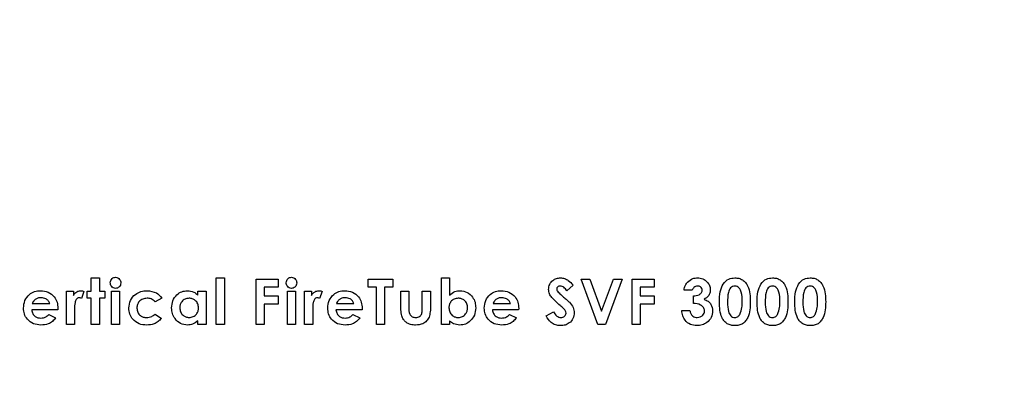
# Model space of a CAD drawing. Units: inches. Extents: x 0.3 to 10.4, y 0.4 to 7.5.
# Drawn here: x 1.2 to 1.4, y 3.7 to 3.8 of the extents above; entities that cross this region are included whole.
import ezdxf

# ---------------------------------------------------------------- set-up
doc = ezdxf.new("R2010")
doc.units = ezdxf.units.IN
doc.header["$MEASUREMENT"] = 0
doc.styles.add('SLDTEXTSTYLE0', font='TXT', dxfattribs={"width": 0.7})
doc.dimstyles.new('SLDDIMSTYLE1', dxfattribs={"dimtxt": 0.0625, "dimasz": 0.13, "dimexe": 0, "dimexo": 0.0625, "dimgap": 0.015625, "dimtad": 0, "dimtih": 1, "dimtoh": 1, "dimdec": 6, "dimlfac": 25, "dimrnd": 1e-09, "dimzin": 12, "dimdsep": 46, "dimlunit": 5, "dimtxsty": 'SLDTEXTSTYLE0', "dimsah": 1, "dimcen": 0.09, "dimadec": 0, "dimazin": 3, "dimtfac": 1, "dimtofl": 0, "dimtmove": 0, "dimatfit": 3, "dimfxl": 0, "dimfrac": 2, "dimtolj": 1, "dimtzin": 12, "dimarcsym": 0})

# ---------------------------------------------------------------- blocks, each defined once
blk = doc.blocks.new('_D_5')
at = {"color": 7, "linetype": 'Continuous', "lineweight": 18}
for p, q in [((0.90828, 1.47606), (0.90828, 4.63507)), ((2.31276, 1.47606), (2.31276, 4.63507)), ((0.90828, 4.5957), (1.33513, 4.5957)), ((2.31276, 4.5957), (1.88591, 4.5957))]:
    blk.add_line(p, q, dxfattribs=at)
for points in [[(0.90828, 4.5957), (1.03828, 4.5757), (1.03828, 4.6157)], [(2.31276, 4.5957), (2.18276, 4.6157), (2.18276, 4.5757)]]:
    blk.add_solid(points, dxfattribs=at)
at = {"color": 7, "linetype": 'Continuous', "lineweight": 18, "char_height": 0.0625, "attachment_point": 1, "style": 'SLDTEXTSTYLE0'}
for s, insert in [('35 1/8', (1.42693, 4.67627)), ('(OVERALL)', (1.33513, 4.56073))]:
    blk.add_mtext(s, dxfattribs=dict(at, insert=insert))

msp = doc.modelspace()

# ---------------------------------------------------------------- linework, layer by layer
at = {"color": 7, "linetype": 'Continuous', "lineweight": 25}
for p, q in [((1.20010984, 3.72810558), (1.20190469, 3.72810558)), ((1.20010984, 3.72515689), (1.20010984, 3.72810558)), ((1.20190469, 3.72810558), (1.20190469, 3.72515689)), ((1.22760727, 3.72810558), (1.22940212, 3.72810558)), ((1.22760727, 3.71784926), (1.22760727, 3.72810558)), ((1.22940212, 3.72810558), (1.22940212, 3.71784926)), ((1.23635599, 3.72784914), (1.24122777, 3.72784914)), ((1.23635599, 3.71784926), (1.23635599, 3.72784914)), ((1.24122777, 3.72784914), (1.24122777, 3.72605443)), ((1.26103289, 3.72784914), (1.26641752, 3.72784914)), ((1.26103289, 3.72605443), (1.26103289, 3.72784914)), ((1.26641752, 3.72784914), (1.26641752, 3.72605443)), ((1.27708931, 3.71784926), (1.27708931, 3.72810558)), ((1.27708931, 3.72810558), (1.27888418, 3.72810558)), ((1.27888418, 3.72810558), (1.27888418, 3.72430553)), ((1.30604571, 3.72651306), (1.30470358, 3.72528511)), ((1.30785598, 3.72784914), (1.30977304, 3.72784914)), ((1.31147577, 3.71784926), (1.30785598, 3.72784914)), ((1.30977304, 3.72784914), (1.31234315, 3.72074577)), ((1.31234315, 3.72074577), (1.31491927, 3.72784914)), ((1.31683033, 3.72784914), (1.31320454, 3.71784926)), ((1.31491927, 3.72784914), (1.31683033, 3.72784914)), ((1.31902521, 3.72784914), (1.323897, 3.72784914)), ((1.31902521, 3.71784926), (1.31902521, 3.72784914)), ((1.323897, 3.72784914), (1.323897, 3.72605443)), ((1.19464573, 3.71784926), (1.19464573, 3.72515689)), ((1.19464573, 3.72515689), (1.19618419, 3.72515689)), ((1.19618419, 3.72515689), (1.19618419, 3.72425747)), ((1.19849188, 3.72510489), (1.19793497, 3.72358445)), ((1.19921239, 3.72361843), (1.19921239, 3.72515689)), ((1.19921239, 3.72515689), (1.20010984, 3.72515689)), ((1.20190469, 3.72515689), (1.20305853, 3.72515689)), ((1.20305853, 3.72515689), (1.20305853, 3.72361843)), ((1.20454827, 3.71784926), (1.20454827, 3.72515689)), ((1.20454827, 3.72515689), (1.20634317, 3.72515689)), ((1.20634317, 3.72515689), (1.20634317, 3.71784926)), ((1.2235534, 3.72515689), (1.22534827, 3.72515689)), ((1.2235534, 3.72433369), (1.2235534, 3.72515689)), ((1.22534827, 3.72515689), (1.22534827, 3.71784926)), ((1.24122777, 3.72605443), (1.23815084, 3.72605443)), ((1.23815084, 3.72605443), (1.23815084, 3.72413131)), ((1.23815084, 3.72413131), (1.24122777, 3.72413131)), ((1.24122777, 3.72413131), (1.24122777, 3.72233641)), ((1.24323032, 3.72515689), (1.2450252, 3.72515689)), ((1.24323032, 3.71784926), (1.24323032, 3.72515689)), ((1.2450252, 3.72515689), (1.2450252, 3.71784926)), ((1.24702777, 3.72515689), (1.24856623, 3.72515689)), ((1.24702777, 3.71784926), (1.24702777, 3.72515689)), ((1.24856623, 3.72515689), (1.24856623, 3.72425747)), ((1.25087392, 3.72510489), (1.25031704, 3.72358445)), ((1.26282777, 3.72605443), (1.26103289, 3.72605443)), ((1.26282777, 3.71784926), (1.26282777, 3.72605443)), ((1.26641752, 3.72605443), (1.26462264, 3.72605443)), ((1.26462264, 3.72605443), (1.26462264, 3.71784926)), ((1.26816368, 3.72515689), (1.26995855, 3.72515689)), ((1.26816368, 3.72213817), (1.26816368, 3.72515689)), ((1.26995855, 3.72515689), (1.26995855, 3.72164932)), ((1.27290727, 3.72158924), (1.27290727, 3.72515689)), ((1.27290727, 3.72515689), (1.27470212, 3.72515689)), ((1.27470212, 3.72515689), (1.27470212, 3.72208598)), ((1.323897, 3.72605443), (1.32082008, 3.72605443)), ((1.32082008, 3.72605443), (1.32082008, 3.72413131)), ((1.32082008, 3.72413131), (1.323897, 3.72413131)), ((1.323897, 3.72413131), (1.323897, 3.72233641)), ((1.3322611, 3.72541333), (1.33046623, 3.72541333)), ((1.33251752, 3.72246463), (1.33251752, 3.72413131)), ((1.18713034, 3.72246463), (1.19097648, 3.72246463)), ((1.20010984, 3.72361843), (1.19921239, 3.72361843)), ((1.20010984, 3.71784926), (1.20010984, 3.72361843)), ((1.20305853, 3.72361843), (1.20190469, 3.72361843)), ((1.20190469, 3.72361843), (1.20190469, 3.71784926)), ((1.21565341, 3.72366649), (1.21416705, 3.7228493)), ((1.23815084, 3.72233641), (1.23815084, 3.71784926)), ((1.24122777, 3.72233641), (1.23815084, 3.72233641)), ((1.25403033, 3.72246463), (1.25787648, 3.72246463)), ((1.28845084, 3.72246463), (1.29229701, 3.72246463)), ((1.323897, 3.72233641), (1.32082008, 3.72233641)), ((1.32082008, 3.72233641), (1.32082008, 3.71784926)), ((1.19276537, 3.7210544), (1.18700212, 3.7210544)), ((1.19075613, 3.72001869), (1.19225854, 3.71930362)), ((1.19277138, 3.72139288), (1.19276537, 3.7210544)), ((1.19643458, 3.7211646), (1.19644058, 3.72080791)), ((1.19644058, 3.72080791), (1.19644058, 3.71784926)), ((1.21413096, 3.72015686), (1.21552519, 3.71919943)), ((1.24881664, 3.7211646), (1.24882265, 3.72080791)), ((1.24882265, 3.72080791), (1.24882265, 3.71784926)), ((1.25966534, 3.7210544), (1.25390214, 3.7210544)), ((1.25765613, 3.72001869), (1.25915854, 3.71930362)), ((1.25967135, 3.72139288), (1.25966534, 3.7210544)), ((1.29408585, 3.7210544), (1.28832265, 3.7210544)), ((1.29207664, 3.72001869), (1.29357905, 3.71930362)), ((1.29409186, 3.72139288), (1.29408585, 3.7210544)), ((1.30014828, 3.71972226), (1.30172682, 3.72066974)), ((1.32995342, 3.72092618), (1.33174829, 3.72092618)), ((1.19644058, 3.71784926), (1.19464573, 3.71784926)), ((1.20190469, 3.71784926), (1.20010984, 3.71784926)), ((1.20634317, 3.71784926), (1.20454827, 3.71784926)), ((1.2235534, 3.71784926), (1.2235534, 3.71864656)), ((1.22534827, 3.71784926), (1.2235534, 3.71784926)), ((1.22940212, 3.71784926), (1.22760727, 3.71784926)), ((1.23815084, 3.71784926), (1.23635599, 3.71784926)), ((1.2450252, 3.71784926), (1.24323032, 3.71784926)), ((1.24882265, 3.71784926), (1.24702777, 3.71784926)), ((1.26462264, 3.71784926), (1.26282777, 3.71784926)), ((1.27888418, 3.71784926), (1.27708931, 3.71784926)), ((1.27888418, 3.71864656), (1.27888418, 3.71784926)), ((1.31320454, 3.71784926), (1.31147577, 3.71784926)), ((1.32082008, 3.71784926), (1.31902521, 3.71784926))]:
    msp.add_line(p, q, dxfattribs=at)
for points, knots in [([(1.20429188, 3.72703589), (1.20431077, 3.72720904), (1.20434857, 3.72755543), (1.20465494, 3.72794709), (1.20503378, 3.72819447), (1.20530575, 3.72822069), (1.20544173, 3.7282338)], [0, 0, 0, 0, 0.279739485, 0.559644552, 0.779831276, 1, 1, 1, 1]), ([(1.20545572, 3.72579799), (1.20527853, 3.72582118), (1.2049239, 3.72586758), (1.20454764, 3.72621593), (1.20432555, 3.72661847), (1.2043031, 3.72689675), (1.20429188, 3.72703589)], [0, 0, 0, 0, 0.279269058, 0.558929829, 0.779457609, 1, 1, 1, 1]), ([(1.20544173, 3.7282338), (1.20561716, 3.72821028), (1.20596837, 3.7281632), (1.20634037, 3.72781936), (1.20656845, 3.72742433), (1.20658919, 3.72714803), (1.20659956, 3.72700979)], [0, 0, 0, 0, 0.279166606, 0.558878296, 0.779296194, 1, 1, 1, 1]), ([(1.20659956, 3.72700979), (1.20658117, 3.72683592), (1.20654439, 3.72648828), (1.20623866, 3.7260964), (1.20586584, 3.7258369), (1.20559241, 3.72581096), (1.20545572, 3.72579799)], [0, 0, 0, 0, 0.279851824, 0.559534648, 0.779798137, 1, 1, 1, 1]), ([(1.24297393, 3.72703589), (1.24299284, 3.72720904), (1.24303065, 3.72755543), (1.24333701, 3.72794708), (1.24371584, 3.72819447), (1.24398779, 3.72822069), (1.24412376, 3.7282338)], [0, 0, 0, 0, 0.279747891, 0.559658822, 0.779839254, 1, 1, 1, 1]), ([(1.24413779, 3.72579799), (1.24396059, 3.72582117), (1.24360595, 3.72586758), (1.2432297, 3.72621594), (1.24300757, 3.72661847), (1.24298515, 3.72689675), (1.24297393, 3.72703589)], [0, 0, 0, 0, 0.279276725, 0.558932993, 0.779463032, 1, 1, 1, 1]), ([(1.24412376, 3.7282338), (1.2442992, 3.72821029), (1.24465041, 3.72816321), (1.2450224, 3.72781935), (1.24525048, 3.72742433), (1.24527123, 3.72714803), (1.24528162, 3.72700979)], [0, 0, 0, 0, 0.279177612, 0.558878424, 0.779295323, 1, 1, 1, 1]), ([(1.24528162, 3.72700979), (1.24526322, 3.72683592), (1.24522644, 3.72648829), (1.24492073, 3.72609638), (1.24454791, 3.72583691), (1.24427448, 3.72581096), (1.24413779, 3.72579799)], [0, 0, 0, 0, 0.279854433, 0.559532355, 0.779808634, 1, 1, 1, 1]), ([(1.30066111, 3.72556952), (1.30070855, 3.72595045), (1.30080347, 3.72671276), (1.30152885, 3.72753922), (1.30238669, 3.72803631), (1.30298565, 3.72808248), (1.30328529, 3.72810558)], [0, 0, 0, 0, 0.279412751, 0.559154896, 0.779459987, 1, 1, 1, 1]), ([(1.30326527, 3.72631068), (1.30315672, 3.72630339), (1.3029398, 3.72628883), (1.30268026, 3.72612489), (1.30249169, 3.72591078), (1.30246786, 3.72574061), (1.30245596, 3.72565569)], [0, 0, 0, 0, 0.2802937529, 0.5600674213, 0.780448088, 1, 1, 1, 1]), ([(1.30470358, 3.72528511), (1.30449499, 3.72555928), (1.30420433, 3.72594134), (1.30366872, 3.72626268), (1.30339967, 3.72629469), (1.30326527, 3.72631068)], [0, 0, 0, 0, 0.559834743, 0.780121867, 1, 1, 1, 1]), ([(1.30328529, 3.72810558), (1.30359403, 3.728077), (1.30421141, 3.72801986), (1.30519821, 3.72747332), (1.30572412, 3.72687744), (1.30604571, 3.72651306)], [0, 0, 0, 0, 0.279864004, 0.559633824, 1, 1, 1, 1]), ([(1.33046623, 3.72541333), (1.33053252, 3.72577774), (1.33065087, 3.72642839), (1.33105547, 3.72694768), (1.33123346, 3.72717612)], [0, 0, 0, 0, 0.560087392, 1, 1, 1, 1]), ([(1.33123346, 3.72717612), (1.33159472, 3.72747797), (1.33224114, 3.72801807), (1.33307509, 3.72807879), (1.33344299, 3.72810558)], [0, 0, 0, 0, 0.5588595131, 1, 1, 1, 1]), ([(1.33343097, 3.72631068), (1.33328397, 3.72629464), (1.33298985, 3.72626254), (1.33252831, 3.7259691), (1.33236227, 3.72562375), (1.3322611, 3.72541333)], [0, 0, 0, 0, 0.280775311, 0.56178336, 1, 1, 1, 1]), ([(1.33444059, 3.72536921), (1.334424, 3.72551465), (1.33439082, 3.72580554), (1.33410936, 3.72611986), (1.33377318, 3.72629131), (1.33354511, 3.72630422), (1.33343097, 3.72631068)], [0, 0, 0, 0, 0.279475695, 0.558985789, 0.779309844, 1, 1, 1, 1]), ([(1.33344299, 3.72810558), (1.33384322, 3.72806558), (1.33464336, 3.72798561), (1.33555395, 3.72728987), (1.33614198, 3.72642569), (1.33620431, 3.72579741), (1.33623546, 3.72548335)], [0, 0, 0, 0, 0.279899021, 0.559571571, 0.779843577, 1, 1, 1, 1]), ([(1.33823802, 3.72275111), (1.33824445, 3.72353105), (1.33825591, 3.72492105), (1.33881428, 3.72618899), (1.33905934, 3.72674547)], [0, 0, 0, 0, 0.561110812, 1, 1, 1, 1]), ([(1.33905934, 3.72674547), (1.33944212, 3.72718345), (1.34012727, 3.7279674), (1.34115282, 3.72806327), (1.34160542, 3.72810558)], [0, 0, 0, 0, 0.558679198, 1, 1, 1, 1]), ([(1.34164949, 3.72631068), (1.34146706, 3.72628971), (1.3411024, 3.72624779), (1.34049677, 3.72579272), (1.34005125, 3.7245452), (1.34004024, 3.7234577), (1.34003289, 3.72273103)], [0, 0, 0, 0, 0.124891095, 0.249647259, 0.49861398, 1, 1, 1, 1]), ([(1.34160542, 3.72810558), (1.34190221, 3.72808741), (1.34249536, 3.72805109), (1.34332596, 3.72769127), (1.34400339, 3.72709931), (1.34462682, 3.72608059), (1.34499342, 3.72462034), (1.34501972, 3.72343755), (1.3450329, 3.72284517)], [0, 0, 0, 0, 0.125046361, 0.249905526, 0.37474968, 0.49981322, 0.749485924, 1, 1, 1, 1]), ([(1.34323803, 3.72284517), (1.34323433, 3.7235532), (1.34322881, 3.72461272), (1.34273192, 3.7257704), (1.34217971, 3.72624587), (1.34182612, 3.72628909), (1.34164949, 3.72631068)], [0, 0, 0, 0, 0.501445039, 0.750381215, 0.875306202, 1, 1, 1, 1]), ([(1.34652264, 3.72275111), (1.34652907, 3.72353105), (1.34654053, 3.72492105), (1.3470989, 3.72618899), (1.34734396, 3.72674547)], [0, 0, 0, 0, 0.561110812, 1, 1, 1, 1]), ([(1.34734396, 3.72674547), (1.34772674, 3.72718345), (1.34841189, 3.72796739), (1.34943743, 3.72806327), (1.34989002, 3.72810558)], [0, 0, 0, 0, 0.558683502, 1, 1, 1, 1]), ([(1.34993409, 3.72631068), (1.34975166, 3.72628971), (1.349387, 3.7262478), (1.34878139, 3.7257927), (1.34833587, 3.72454521), (1.34832487, 3.7234577), (1.34831751, 3.72273103)], [0, 0, 0, 0, 0.124891642, 0.24964397, 0.498611782, 1, 1, 1, 1]), ([(1.34989002, 3.72810558), (1.35018682, 3.72808741), (1.35077997, 3.72805109), (1.35161058, 3.72769128), (1.35228799, 3.7270993), (1.35291146, 3.72608061), (1.353278, 3.72462033), (1.35330433, 3.72343755), (1.35331752, 3.72284517)], [0, 0, 0, 0, 0.125049414, 0.249908347, 0.374749773, 0.499814854, 0.749486192, 1, 1, 1, 1]), ([(1.35152265, 3.72284517), (1.35151896, 3.7235532), (1.35151343, 3.72461272), (1.35101655, 3.7257704), (1.35046433, 3.72624588), (1.35011073, 3.7262891), (1.34993409, 3.72631068)], [0, 0, 0, 0, 0.5014423, 0.750377117, 0.875301422, 1, 1, 1, 1]), ([(1.35480726, 3.72275111), (1.35481368, 3.72353106), (1.35482513, 3.72492105), (1.3553835, 3.72618899), (1.35562856, 3.72674547)], [0, 0, 0, 0, 0.5611106044, 1, 1, 1, 1]), ([(1.35562856, 3.72674547), (1.35601135, 3.72718345), (1.35669651, 3.72796739), (1.35772205, 3.72806327), (1.35817464, 3.72810558)], [0, 0, 0, 0, 0.558686111, 1, 1, 1, 1]), ([(1.35821871, 3.72631068), (1.35803629, 3.72628971), (1.35767162, 3.72624779), (1.35706599, 3.72579272), (1.35662051, 3.72454519), (1.3566095, 3.72345769), (1.35660214, 3.72273103)], [0, 0, 0, 0, 0.124891379, 0.249647827, 0.498612839, 1, 1, 1, 1]), ([(1.35817464, 3.72810558), (1.35847144, 3.72808741), (1.35906458, 3.72805109), (1.35989518, 3.72769127), (1.36057261, 3.72709931), (1.36119608, 3.72608061), (1.36156263, 3.72462033), (1.36158894, 3.72343755), (1.36160212, 3.72284517)], [0, 0, 0, 0, 0.125046252, 0.249905309, 0.374749353, 0.499814558, 0.749486142, 1, 1, 1, 1]), ([(1.35980725, 3.72284517), (1.35980355, 3.72355319), (1.35979801, 3.72461271), (1.35930117, 3.72577041), (1.35874894, 3.72624587), (1.35839534, 3.72628909), (1.35821871, 3.72631068)], [0, 0, 0, 0, 0.501444089, 0.7503772909, 0.8753064377, 1, 1, 1, 1]), ([(1.18520727, 3.72146309), (1.18526285, 3.7220239), (1.18537394, 3.72314467), (1.18636462, 3.72442032), (1.18761698, 3.72517794), (1.18849694, 3.72524937), (1.1889372, 3.72528511)], [0, 0, 0, 0, 0.2799080389, 0.5593904349, 0.7795531289, 1, 1, 1, 1]), ([(1.1889372, 3.72528511), (1.18951469, 3.72523081), (1.1906683, 3.72512235), (1.19197731, 3.72407916), (1.19268136, 3.72274997), (1.19274135, 3.72184562), (1.19277138, 3.72139288)], [0, 0, 0, 0, 0.279903212, 0.559143284, 0.77929546, 1, 1, 1, 1]), ([(1.19618419, 3.72425747), (1.19627766, 3.72441786), (1.19646446, 3.72473842), (1.19699127, 3.72517261), (1.19746934, 3.72524251), (1.19776071, 3.72528511)], [0, 0, 0, 0, 0.281143038, 0.561889474, 1, 1, 1, 1]), ([(1.19776071, 3.72528511), (1.19790274, 3.7252732), (1.19815657, 3.72525192), (1.19838934, 3.72514985), (1.19849188, 3.72510489)], [0, 0, 0, 0, 0.559529569, 1, 1, 1, 1]), ([(1.2083457, 3.72147698), (1.20842012, 3.72205551), (1.20856894, 3.72321235), (1.20966936, 3.7244833), (1.21100793, 3.72517814), (1.21191728, 3.72524944), (1.21237216, 3.72528511)], [0, 0, 0, 0, 0.2794581998, 0.5588145224, 0.7793062167, 1, 1, 1, 1]), ([(1.21237216, 3.72528511), (1.21310103, 3.72520364), (1.21440408, 3.72505799), (1.21527129, 3.7240921), (1.21565341, 3.72366649)], [0, 0, 0, 0, 0.5593624725, 1, 1, 1, 1]), ([(1.21778419, 3.721489), (1.2178298, 3.7220273), (1.21792091, 3.72310245), (1.21880698, 3.72436327), (1.21996947, 3.72515983), (1.22081362, 3.72524335), (1.22123569, 3.72528511)], [0, 0, 0, 0, 0.2802480446, 0.5597321863, 0.7798627917, 1, 1, 1, 1]), ([(1.22123569, 3.72528511), (1.22172201, 3.72523169), (1.22259177, 3.72513616), (1.22325917, 3.72457922), (1.2235534, 3.72433369)], [0, 0, 0, 0, 0.5591395371, 1, 1, 1, 1]), ([(1.24856623, 3.72425747), (1.2486597, 3.72441786), (1.2488465, 3.72473842), (1.24937331, 3.72517261), (1.24985138, 3.72524251), (1.25014275, 3.72528511)], [0, 0, 0, 0, 0.281143038, 0.561889474, 1, 1, 1, 1]), ([(1.25014275, 3.72528511), (1.25028478, 3.7252732), (1.25053862, 3.72525193), (1.25077139, 3.72514985), (1.25087392, 3.72510489)], [0, 0, 0, 0, 0.5595592582, 1, 1, 1, 1]), ([(1.25210726, 3.72146309), (1.25216284, 3.7220239), (1.2522739, 3.72314469), (1.25326464, 3.72442031), (1.25451699, 3.72517794), (1.25539696, 3.72524937), (1.25583722, 3.72528511)], [0, 0, 0, 0, 0.2799061766, 0.5593921795, 0.7795540018, 1, 1, 1, 1]), ([(1.25583722, 3.72528511), (1.25641471, 3.72523081), (1.25756831, 3.72512235), (1.25887727, 3.72407914), (1.25958141, 3.72274999), (1.25964134, 3.72184562), (1.25967135, 3.72139288)], [0, 0, 0, 0, 0.279900645, 0.559138877, 0.779295552, 1, 1, 1, 1]), ([(1.27888418, 3.72430553), (1.2792664, 3.72461709), (1.27994963, 3.72517403), (1.28082169, 3.72525114), (1.2812059, 3.72528511)], [0, 0, 0, 0, 0.559428185, 1, 1, 1, 1]), ([(1.2812059, 3.72528511), (1.28174186, 3.72521301), (1.28281489, 3.72506867), (1.28395301, 3.72400186), (1.28457061, 3.72275345), (1.2846258, 3.72191076), (1.28465342, 3.721489)], [0, 0, 0, 0, 0.279099151, 0.55877399, 0.779168307, 1, 1, 1, 1]), ([(1.28652777, 3.72146309), (1.28658336, 3.7220239), (1.28669444, 3.72314468), (1.28768515, 3.72442032), (1.2889375, 3.72517794), (1.28981747, 3.72524937), (1.29025773, 3.72528511)], [0, 0, 0, 0, 0.279907379, 0.559391473, 0.779553648, 1, 1, 1, 1]), ([(1.29025773, 3.72528511), (1.29083521, 3.72523081), (1.29198882, 3.72512235), (1.29329781, 3.72407915), (1.29400191, 3.72274998), (1.29406185, 3.72184562), (1.29409186, 3.72139288)], [0, 0, 0, 0, 0.27990029, 0.559141212, 0.779295832, 1, 1, 1, 1]), ([(1.30318115, 3.72205989), (1.30254177, 3.72259351), (1.30165175, 3.72333633), (1.30079045, 3.72458808), (1.30070419, 3.72524266), (1.30066111, 3.72556952)], [0, 0, 0, 0, 0.560851843, 0.780715767, 1, 1, 1, 1]), ([(1.30245596, 3.72565569), (1.30246645, 3.72555889), (1.30248519, 3.72538579), (1.30258032, 3.72524086), (1.30262225, 3.72517697)], [0, 0, 0, 0, 0.559223752, 1, 1, 1, 1]), ([(1.30262225, 3.72517697), (1.30286535, 3.72492529), (1.30329961, 3.72447568), (1.30377232, 3.72406685), (1.30398041, 3.72388689)], [0, 0, 0, 0, 0.559801392, 1, 1, 1, 1]), ([(1.33251752, 3.72413131), (1.33294621, 3.72416524), (1.33358873, 3.72421609), (1.33419184, 3.72468248), (1.3344072, 3.72505298), (1.33442947, 3.72526386), (1.33444059, 3.72536921)], [0, 0, 0, 0, 0.500023587, 0.749444055, 0.874832081, 1, 1, 1, 1]), ([(1.33623546, 3.72548335), (1.33621365, 3.72523909), (1.33617002, 3.72475068), (1.33575098, 3.72395286), (1.33522082, 3.72360211), (1.33489732, 3.72338808)], [0, 0, 0, 0, 0.2805637014, 0.5609943095, 1, 1, 1, 1]), ([(1.18778139, 3.72334603), (1.1876317, 3.72320211), (1.18736396, 3.72294469), (1.18720183, 3.72261153), (1.18713034, 3.72246463)], [0, 0, 0, 0, 0.5590865172, 1, 1, 1, 1]), ([(1.18908345, 3.72374665), (1.18882198, 3.72372806), (1.18835495, 3.72369486), (1.18795669, 3.72345264), (1.18778139, 3.72334603)], [0, 0, 0, 0, 0.559850581, 1, 1, 1, 1]), ([(1.19097648, 3.72246463), (1.19088317, 3.72267436), (1.19069638, 3.72309419), (1.19003075, 3.7236217), (1.18944222, 3.72369933), (1.18908345, 3.72374665)], [0, 0, 0, 0, 0.280404135, 0.561321319, 1, 1, 1, 1]), ([(1.19741815, 3.72374665), (1.19729297, 3.72372249), (1.19704164, 3.72367397), (1.1967078, 3.72326931), (1.19643734, 3.72242598), (1.19643568, 3.72166976), (1.19643458, 3.7211646)], [0, 0, 0, 0, 0.123880172, 0.248731864, 0.498150553, 1, 1, 1, 1]), ([(1.19793497, 3.72358445), (1.19784321, 3.72363082), (1.19767949, 3.72371354), (1.19749794, 3.72373654), (1.19741815, 3.72374665)], [0, 0, 0, 0, 0.560498091, 1, 1, 1, 1]), ([(1.21238018, 3.72361843), (1.21205223, 3.72359085), (1.21139745, 3.72353578), (1.21063887, 3.72297285), (1.21019864, 3.72223834), (1.21015995, 3.72172428), (1.2101406, 3.72146703)], [0, 0, 0, 0, 0.280157425, 0.55934729, 0.779483343, 1, 1, 1, 1]), ([(1.21416705, 3.7228493), (1.21387859, 3.72310423), (1.21336257, 3.72356029), (1.21268083, 3.72360064), (1.21238018, 3.72361843)], [0, 0, 0, 0, 0.559000379, 1, 1, 1, 1]), ([(1.22161231, 3.72361843), (1.22130506, 3.72358475), (1.2206907, 3.72351739), (1.22000947, 3.7229446), (1.21963035, 3.72224041), (1.21959617, 3.72175839), (1.21957906, 3.72151716)], [0, 0, 0, 0, 0.279589362, 0.559054572, 0.779318906, 1, 1, 1, 1]), ([(1.22368162, 3.72152316), (1.22365383, 3.72183406), (1.22359833, 3.72245504), (1.22304428, 3.72316055), (1.22234244, 3.72356295), (1.22185584, 3.72359993), (1.22161231, 3.72361843)], [0, 0, 0, 0, 0.280003391, 0.559278165, 0.779433526, 1, 1, 1, 1]), ([(1.24980021, 3.72374665), (1.24967504, 3.72372249), (1.2494237, 3.72367397), (1.24908986, 3.72326931), (1.24881941, 3.72242598), (1.24881775, 3.72166976), (1.24881664, 3.7211646)], [0, 0, 0, 0, 0.123880172, 0.248731864, 0.498150553, 1, 1, 1, 1]), ([(1.25031704, 3.72358445), (1.25022526, 3.72363082), (1.25006154, 3.72371353), (1.24988, 3.72373654), (1.24980021, 3.72374665)], [0, 0, 0, 0, 0.560539234, 1, 1, 1, 1]), ([(1.25468139, 3.72334603), (1.2545317, 3.72320211), (1.25426396, 3.72294469), (1.25410182, 3.72261153), (1.25403033, 3.72246463)], [0, 0, 0, 0, 0.5590865172, 1, 1, 1, 1]), ([(1.25598347, 3.72374665), (1.255722, 3.72372806), (1.25525497, 3.72369486), (1.25485669, 3.72345264), (1.25468139, 3.72334603)], [0, 0, 0, 0, 0.5598421258, 1, 1, 1, 1]), ([(1.25787648, 3.72246463), (1.25778318, 3.72267436), (1.2575964, 3.72309422), (1.25693073, 3.72362167), (1.25634222, 3.72369932), (1.25598347, 3.72374665)], [0, 0, 0, 0, 0.2804018559, 0.5613364001, 1, 1, 1, 1]), ([(1.26838201, 3.71974028), (1.26830257, 3.72018413), (1.26816056, 3.72097762), (1.26816272, 3.7217832), (1.26816368, 3.72213817)], [0, 0, 0, 0, 0.559363434, 1, 1, 1, 1]), ([(1.27470212, 3.72208598), (1.27470473, 3.72159222), (1.27470938, 3.72071163), (1.27449, 3.71986), (1.27439363, 3.7194859)], [0, 0, 0, 0, 0.560721469, 1, 1, 1, 1]), ([(1.28081727, 3.72361843), (1.28050761, 3.72358691), (1.27988871, 3.7235239), (1.27919298, 3.72295929), (1.2788058, 3.72225167), (1.2787726, 3.72176621), (1.27875598, 3.72152316)], [0, 0, 0, 0, 0.279810225, 0.559248601, 0.779337945, 1, 1, 1, 1]), ([(1.28285854, 3.72151716), (1.28283036, 3.72182577), (1.28277406, 3.72244226), (1.28223186, 3.72314607), (1.28154272, 3.7235609), (1.28105921, 3.72359924), (1.28081727, 3.72361843)], [0, 0, 0, 0, 0.280055993, 0.559445082, 0.779561926, 1, 1, 1, 1]), ([(1.2891019, 3.72334603), (1.28895221, 3.72320211), (1.28868447, 3.72294469), (1.28852233, 3.72261153), (1.28845084, 3.72246463)], [0, 0, 0, 0, 0.5590865172, 1, 1, 1, 1]), ([(1.29040398, 3.72374665), (1.29014251, 3.72372806), (1.28967548, 3.72369486), (1.2892772, 3.72345264), (1.2891019, 3.72334603)], [0, 0, 0, 0, 0.5598421258, 1, 1, 1, 1]), ([(1.29229701, 3.72246463), (1.2922037, 3.72267436), (1.2920169, 3.7230942), (1.29135126, 3.72362169), (1.29076274, 3.72369932), (1.29040398, 3.72374665)], [0, 0, 0, 0, 0.280404659, 0.561329874, 1, 1, 1, 1]), ([(1.30450726, 3.7203352), (1.30446348, 3.72054187), (1.30437548, 3.72095733), (1.30382715, 3.72149398), (1.30342627, 3.72184515), (1.30318115, 3.72205989)], [0, 0, 0, 0, 0.277761759, 0.558374198, 1, 1, 1, 1]), ([(1.30398041, 3.72388689), (1.30422578, 3.72367693), (1.30466388, 3.72330206), (1.30508376, 3.72290692), (1.30526848, 3.72273309)], [0, 0, 0, 0, 0.560071409, 1, 1, 1, 1]), ([(1.30526848, 3.72273309), (1.30559432, 3.72236057), (1.30617594, 3.7216956), (1.30626358, 3.7208231), (1.30630213, 3.72043939)], [0, 0, 0, 0, 0.560216903, 1, 1, 1, 1]), ([(1.3349534, 3.72084808), (1.33494174, 3.72098387), (1.3349184, 3.72125545), (1.33465763, 3.72174052), (1.33389579, 3.72236069), (1.33306866, 3.72242307), (1.33251752, 3.72246463)], [0, 0, 0, 0, 0.125494453, 0.250980109, 0.500900331, 1, 1, 1, 1]), ([(1.33489732, 3.72338808), (1.33519078, 3.72326639), (1.33577734, 3.72302315), (1.33656584, 3.72214791), (1.33667919, 3.72132912), (1.33674828, 3.72083006)], [0, 0, 0, 0, 0.281073511, 0.561808353, 1, 1, 1, 1]), ([(1.34165749, 3.71759282), (1.34136448, 3.71760915), (1.34077893, 3.71764179), (1.33994808, 3.71797405), (1.33927729, 3.71855892), (1.3386457, 3.71955419), (1.3382776, 3.72099797), (1.33825123, 3.72216599), (1.33823802, 3.72275111)], [0, 0, 0, 0, 0.125088973, 0.249973268, 0.374837591, 0.499915699, 0.749478567, 1, 1, 1, 1]), ([(1.34003289, 3.72273103), (1.34003691, 3.72203793), (1.34004292, 3.72100103), (1.34056797, 3.71987766), (1.34113174, 3.71944607), (1.34147692, 3.71940717), (1.34164949, 3.71938772)], [0, 0, 0, 0, 0.5014265932, 0.7501524792, 0.8750842339, 1, 1, 1, 1]), ([(1.3450329, 3.72284517), (1.34501992, 3.7222555), (1.34499401, 3.72107808), (1.3446317, 3.71962504), (1.34403058, 3.71860299), (1.34337764, 3.71798685), (1.34254243, 3.71764162), (1.34195269, 3.7176091), (1.34165749, 3.71759282)], [0, 0, 0, 0, 0.250518313, 0.500220495, 0.625302541, 0.750130429, 0.874924937, 1, 1, 1, 1]), ([(1.34274523, 3.72007482), (1.3429205, 3.72057675), (1.34323438, 3.7214756), (1.34323691, 3.72242564), (1.34323803, 3.72284517)], [0, 0, 0, 0, 0.55841056, 1, 1, 1, 1]), ([(1.34994212, 3.71759282), (1.34964909, 3.71760915), (1.34906354, 3.71764178), (1.34823269, 3.71797406), (1.34756191, 3.71855892), (1.34693033, 3.71955419), (1.34656219, 3.72099797), (1.34653584, 3.72216598), (1.34652264, 3.72275111)], [0, 0, 0, 0, 0.125092183, 0.249973253, 0.374837457, 0.499915446, 0.749479009, 1, 1, 1, 1]), ([(1.34831751, 3.72273103), (1.34832151, 3.72203792), (1.3483275, 3.72100101), (1.3488526, 3.71987768), (1.34941635, 3.71944607), (1.34976151, 3.71940717), (1.34993409, 3.71938772)], [0, 0, 0, 0, 0.501427268, 0.750156509, 0.87508392, 1, 1, 1, 1]), ([(1.35331752, 3.72284517), (1.35330454, 3.7222555), (1.35327863, 3.72107808), (1.35291634, 3.71962503), (1.35231517, 3.71860301), (1.35166226, 3.71798684), (1.35082705, 3.71764162), (1.35023731, 3.7176091), (1.34994212, 3.71759282)], [0, 0, 0, 0, 0.250518494, 0.500220856, 0.625304721, 0.750130249, 0.874924847, 1, 1, 1, 1]), ([(1.35102985, 3.72007482), (1.35120513, 3.72057675), (1.351519, 3.7214756), (1.35152153, 3.72242564), (1.35152265, 3.72284517)], [0, 0, 0, 0, 0.55841056, 1, 1, 1, 1]), ([(1.35822672, 3.71759282), (1.3579337, 3.71760915), (1.35734815, 3.71764179), (1.3565173, 3.71797405), (1.35584651, 3.71855892), (1.35521493, 3.71955419), (1.35484682, 3.72099797), (1.35482046, 3.72216599), (1.35480726, 3.72275111)], [0, 0, 0, 0, 0.125088998, 0.249973319, 0.374837667, 0.499915801, 0.74947872, 1, 1, 1, 1]), ([(1.35660214, 3.72273103), (1.35660614, 3.72203793), (1.35661214, 3.72100103), (1.35713719, 3.71987766), (1.35770097, 3.71944607), (1.35804614, 3.71940717), (1.35821871, 3.71938772)], [0, 0, 0, 0, 0.501426301, 0.750152333, 0.875084161, 1, 1, 1, 1]), ([(1.36160212, 3.72284517), (1.36158914, 3.7222555), (1.36156322, 3.72107809), (1.36120096, 3.71962502), (1.3605998, 3.71860301), (1.35994689, 3.71798684), (1.35911166, 3.71764162), (1.35852192, 3.7176091), (1.35822672, 3.71759282)], [0, 0, 0, 0, 0.250517889, 0.500218758, 0.625302321, 0.750127548, 0.874921845, 1, 1, 1, 1]), ([(1.35931448, 3.72007482), (1.35948975, 3.72057675), (1.35980363, 3.7214756), (1.35980614, 3.72242564), (1.35980725, 3.72284517)], [0, 0, 0, 0, 0.558410797, 1, 1, 1, 1]), ([(1.18901934, 3.71772104), (1.18845647, 3.71777271), (1.18733202, 3.71787591), (1.18605316, 3.71887533), (1.18531343, 3.72014069), (1.18524267, 3.72102207), (1.18520727, 3.72146309)], [0, 0, 0, 0, 0.2799729644, 0.5593031212, 0.7794877412, 1, 1, 1, 1]), ([(1.18700212, 3.7210544), (1.18706644, 3.72078085), (1.18719489, 3.72023458), (1.18772527, 3.71962826), (1.18838001, 3.71930279), (1.18881946, 3.71927394), (1.18903938, 3.7192595)], [0, 0, 0, 0, 0.280144361, 0.559429665, 0.779516073, 1, 1, 1, 1]), ([(1.18903938, 3.7192595), (1.1894054, 3.7193032), (1.19006032, 3.7193814), (1.19054314, 3.71982361), (1.19075613, 3.72001869)], [0, 0, 0, 0, 0.558872222, 1, 1, 1, 1]), ([(1.21231809, 3.71772104), (1.21174072, 3.71776449), (1.21058859, 3.71785119), (1.209264, 3.71885015), (1.20847616, 3.72012578), (1.20838919, 3.72102659), (1.2083457, 3.72147698)], [0, 0, 0, 0, 0.280299857, 0.559331624, 0.77966891, 1, 1, 1, 1]), ([(1.2101406, 3.72146703), (1.21017198, 3.7211519), (1.21023469, 3.7205224), (1.21081278, 3.7198139), (1.21154144, 3.71943755), (1.21203493, 3.71940434), (1.212282, 3.71938772)], [0, 0, 0, 0, 0.279842387, 0.559018638, 0.77922596, 1, 1, 1, 1]), ([(1.212282, 3.71938772), (1.21267771, 3.71941853), (1.21338438, 3.71947354), (1.21390283, 3.71994806), (1.21413096, 3.72015686)], [0, 0, 0, 0, 0.559972411, 1, 1, 1, 1]), ([(1.22128978, 3.71772104), (1.22075446, 3.71779561), (1.21968235, 3.71794496), (1.21853963, 3.71899663), (1.21787743, 3.72022382), (1.21781528, 3.72106715), (1.21778419, 3.721489)], [0, 0, 0, 0, 0.279088074, 0.558929559, 0.779366488, 1, 1, 1, 1]), ([(1.21957906, 3.72151716), (1.2196084, 3.72120744), (1.21966702, 3.72058871), (1.22020531, 3.71987913), (1.22089155, 3.7194515), (1.22137732, 3.71940899), (1.22162031, 3.71938772)], [0, 0, 0, 0, 0.27999447, 0.559368746, 0.7795874, 1, 1, 1, 1]), ([(1.22162031, 3.71938772), (1.22193274, 3.71942129), (1.22255717, 3.71948839), (1.22325395, 3.72006748), (1.22363264, 3.72078767), (1.22366528, 3.72127782), (1.22368162, 3.72152316)], [0, 0, 0, 0, 0.279681843, 0.558964448, 0.779239532, 1, 1, 1, 1]), ([(1.25591936, 3.71772104), (1.25535648, 3.7177727), (1.25423203, 3.7178759), (1.25295317, 3.71887534), (1.25221346, 3.7201407), (1.25214268, 3.72102207), (1.25210726, 3.72146309)], [0, 0, 0, 0, 0.27997647, 0.559303098, 0.779487426, 1, 1, 1, 1]), ([(1.25390214, 3.7210544), (1.25396645, 3.72078084), (1.25409488, 3.72023457), (1.25462529, 3.71962827), (1.25528003, 3.71930279), (1.25571947, 3.71927394), (1.2559394, 3.7192595)], [0, 0, 0, 0, 0.28014117, 0.559430869, 0.779516675, 1, 1, 1, 1]), ([(1.2559394, 3.7192595), (1.25630542, 3.7193032), (1.25696033, 3.71938139), (1.25744315, 3.71982361), (1.25765613, 3.72001869)], [0, 0, 0, 0, 0.55887765, 1, 1, 1, 1]), ([(1.26995855, 3.72164932), (1.26994405, 3.72111198), (1.26992591, 3.72043973), (1.27036006, 3.71978352), (1.27077496, 3.71945392), (1.27117005, 3.71941417), (1.2714329, 3.71938772)], [0, 0, 0, 0, 0.499779936, 0.625273024, 0.750706011, 1, 1, 1, 1]), ([(1.2714329, 3.71938772), (1.27159296, 3.71939732), (1.27191272, 3.71941649), (1.27232519, 3.71960983), (1.27262284, 3.71990267), (1.27272964, 3.72013092), (1.27278306, 3.72024509)], [0, 0, 0, 0, 0.280172182, 0.559695737, 0.77975893, 1, 1, 1, 1]), ([(1.27278306, 3.72024509), (1.27282843, 3.72049373), (1.27290958, 3.7209384), (1.27290797, 3.72139011), (1.27290727, 3.72158924)], [0, 0, 0, 0, 0.559146133, 1, 1, 1, 1]), ([(1.27875598, 3.72152316), (1.27878315, 3.72121007), (1.27883739, 3.72058498), (1.27937912, 3.71986325), (1.28008173, 3.71944701), (1.28057199, 3.71940749), (1.28081727, 3.71938772)], [0, 0, 0, 0, 0.280168338, 0.559361937, 0.779542143, 1, 1, 1, 1]), ([(1.28081727, 3.71938772), (1.28112648, 3.71942414), (1.28174492, 3.71949699), (1.28242208, 3.72008214), (1.28280758, 3.72078842), (1.28284154, 3.72127409), (1.28285854, 3.72151716)], [0, 0, 0, 0, 0.279511576, 0.559033148, 0.779308908, 1, 1, 1, 1]), ([(1.28465342, 3.721489), (1.28460117, 3.72095144), (1.28449675, 3.71987704), (1.28357197, 3.71864861), (1.28241712, 3.71784985), (1.28157351, 3.71776397), (1.28115181, 3.71772104)], [0, 0, 0, 0, 0.279978301, 0.559592203, 0.779849458, 1, 1, 1, 1]), ([(1.29033986, 3.71772104), (1.289777, 3.71777271), (1.28865255, 3.71787591), (1.28737368, 3.71887533), (1.28663397, 3.7201407), (1.28656319, 3.72102207), (1.28652777, 3.72146309)], [0, 0, 0, 0, 0.279972795, 0.559302782, 0.779487268, 1, 1, 1, 1]), ([(1.28832265, 3.7210544), (1.28838696, 3.72078084), (1.28851538, 3.72023457), (1.28904579, 3.71962827), (1.28970054, 3.71930279), (1.29013998, 3.71927394), (1.29035991, 3.7192595)], [0, 0, 0, 0, 0.28014117, 0.559430869, 0.779516675, 1, 1, 1, 1]), ([(1.29035991, 3.7192595), (1.29072592, 3.7193032), (1.29138084, 3.71938139), (1.29186366, 3.71982361), (1.29207664, 3.72001869)], [0, 0, 0, 0, 0.55887765, 1, 1, 1, 1]), ([(1.30172682, 3.72066974), (1.3019462, 3.72032193), (1.30225205, 3.71983704), (1.30288437, 3.71944037), (1.30320516, 3.71940526), (1.30336543, 3.71938772)], [0, 0, 0, 0, 0.559403782, 0.779878771, 1, 1, 1, 1]), ([(1.30630213, 3.72043939), (1.30625465, 3.72000351), (1.30615973, 3.71913215), (1.30533305, 3.71817413), (1.30432391, 3.71766124), (1.30364112, 3.71761565), (1.30329932, 3.71759282)], [0, 0, 0, 0, 0.279606983, 0.558966327, 0.779224564, 1, 1, 1, 1]), ([(1.30336543, 3.71938772), (1.30351976, 3.71940046), (1.30382816, 3.71942591), (1.30419513, 3.71966342), (1.30445873, 3.71997205), (1.3044911, 3.72021429), (1.30450726, 3.7203352)], [0, 0, 0, 0, 0.280331131, 0.560180925, 0.780472904, 1, 1, 1, 1]), ([(1.33328074, 3.71759282), (1.33278639, 3.71764026), (1.3317991, 3.717735), (1.33068251, 3.71863638), (1.33008664, 3.71977147), (1.32999786, 3.72054095), (1.32995342, 3.72092618)], [0, 0, 0, 0, 0.279835436, 0.558864686, 0.779154028, 1, 1, 1, 1]), ([(1.33174829, 3.72092618), (1.33179698, 3.72069895), (1.33189407, 3.72024591), (1.33229201, 3.7197103), (1.33283186, 3.71942509), (1.33319645, 3.71940019), (1.3333789, 3.71938772)], [0, 0, 0, 0, 0.280510247, 0.55929526, 0.779460651, 1, 1, 1, 1]), ([(1.33674828, 3.72083006), (1.33668552, 3.72033366), (1.33655992, 3.71934029), (1.33559619, 3.71826926), (1.33445124, 3.71767279), (1.33367111, 3.71761949), (1.33328074, 3.71759282)], [0, 0, 0, 0, 0.279286612, 0.558898173, 0.779275847, 1, 1, 1, 1]), ([(1.3333789, 3.71938772), (1.33360389, 3.7194084), (1.33405362, 3.71944973), (1.33457703, 3.7198277), (1.33490275, 3.72031857), (1.33493652, 3.72067159), (1.3349534, 3.72084808)], [0, 0, 0, 0, 0.2800401702, 0.5597807199, 0.7799095112, 1, 1, 1, 1]), ([(1.34164949, 3.71938772), (1.34177646, 3.71939793), (1.34203035, 3.71941834), (1.34244022, 3.71964214), (1.34262958, 3.71991076), (1.34274523, 3.72007482)], [0, 0, 0, 0, 0.280260966, 0.560429343, 1, 1, 1, 1]), ([(1.34993409, 3.71938772), (1.35006107, 3.71939793), (1.35031496, 3.71941833), (1.35072483, 3.71964215), (1.3509142, 3.71991076), (1.35102985, 3.72007482)], [0, 0, 0, 0, 0.280274442, 0.560423836, 1, 1, 1, 1]), ([(1.35821871, 3.71938772), (1.35834569, 3.71939793), (1.35859958, 3.71941833), (1.35900945, 3.71964215), (1.35919882, 3.71991076), (1.35931448, 3.72007482)], [0, 0, 0, 0, 0.280274442, 0.560423836, 1, 1, 1, 1]), ([(1.19225854, 3.71930362), (1.19203738, 3.71902941), (1.19159536, 3.71848139), (1.19048272, 3.71783261), (1.18957422, 3.71776335), (1.18901934, 3.71772104)], [0, 0, 0, 0, 0.280462291, 0.560531683, 1, 1, 1, 1]), ([(1.21552519, 3.71919943), (1.21529695, 3.71894329), (1.21484058, 3.71843114), (1.21374003, 3.71783765), (1.21285718, 3.71776525), (1.21231809, 3.71772104)], [0, 0, 0, 0, 0.280342332, 0.560553153, 1, 1, 1, 1]), ([(1.2235534, 3.71864656), (1.22317831, 3.71835018), (1.22250803, 3.71782056), (1.22166225, 3.71775147), (1.22128978, 3.71772104)], [0, 0, 0, 0, 0.559611387, 1, 1, 1, 1]), ([(1.25915854, 3.71930362), (1.25893738, 3.71902941), (1.25849536, 3.71848139), (1.25738273, 3.71783262), (1.25647423, 3.71776335), (1.25591936, 3.71772104)], [0, 0, 0, 0, 0.280464022, 0.560535142, 1, 1, 1, 1]), ([(1.27142689, 3.71772104), (1.27105777, 3.71774053), (1.27032097, 3.71777943), (1.26937078, 3.71823227), (1.26870911, 3.71893323), (1.26849108, 3.71947117), (1.26838201, 3.71974028)], [0, 0, 0, 0, 0.280414062, 0.559731666, 0.779756656, 1, 1, 1, 1]), ([(1.27439363, 3.7194859), (1.27422754, 3.71918406), (1.27389556, 3.71858072), (1.27286204, 3.7178371), (1.27197103, 3.71776505), (1.27142689, 3.71772104)], [0, 0, 0, 0, 0.280457525, 0.560579709, 1, 1, 1, 1]), ([(1.28115181, 3.71772104), (1.2806771, 3.71777327), (1.27982752, 3.71786674), (1.27917299, 3.71840781), (1.27888418, 3.71864656)], [0, 0, 0, 0, 0.558759641, 1, 1, 1, 1]), ([(1.29357905, 3.71930362), (1.29335789, 3.71902941), (1.29291587, 3.71848139), (1.29180324, 3.71783262), (1.29089474, 3.71776335), (1.29033986, 3.71772104)], [0, 0, 0, 0, 0.280464022, 0.560535142, 1, 1, 1, 1]), ([(1.30329932, 3.71759282), (1.30292228, 3.71762215), (1.30216891, 3.71768074), (1.30095506, 3.71836629), (1.30045425, 3.71920801), (1.30014828, 3.71972226)], [0, 0, 0, 0, 0.280462067, 0.560403351, 1, 1, 1, 1])]:
    msp.add_open_spline(points, degree=3, knots=knots, dxfattribs=at)

# ---------------------------------------------------------------- dimensions: what is measured, and where the dimension line sits
at = {"color": 7, "linetype": 'Continuous', "lineweight": 18}
dim = msp.add_linear_dim(base=(2.31276264, 4.59569932), p1=(0.90828264, 1.43668922), p2=(2.31276264, 1.43668922), text='<>\\P(OVERALL)', dimstyle='SLDDIMSTYLE1', dxfattribs=at)
dim.commit()
dim.dimension.update_dxf_attribs({"geometry": '_D_5', "text_midpoint": (1.61052264, 4.59569932), "dimtype": 160})

doc.saveas('drawing.dxf')
